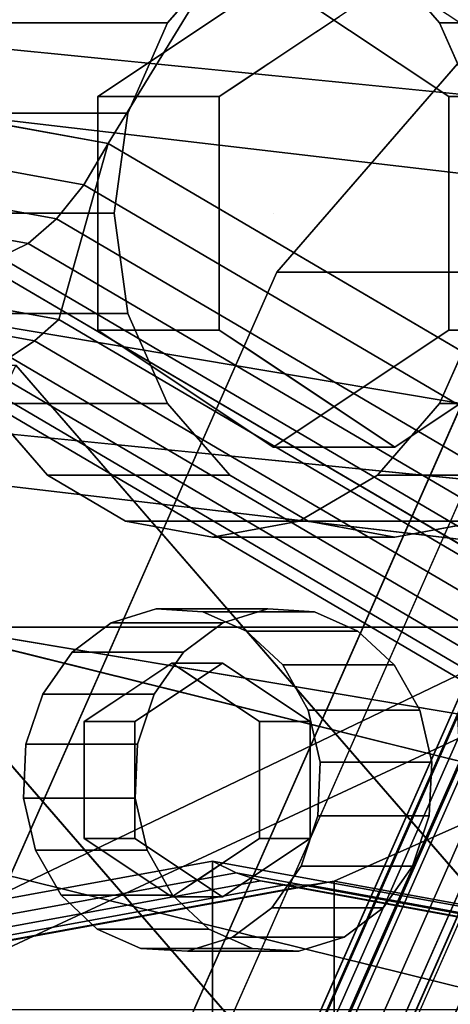
# Model space of a CAD drawing. Extents: x -130 to 340, y -205 to 110.
# Drawn here: x 68 to 78, y 42 to 67 of the extents above; entities that cross this region are included whole.
import ezdxf

# ---------------------------------------------------------------- set-up
doc = ezdxf.new("R2010")
doc.units = 0
doc.header["$MEASUREMENT"] = 0
doc.layers.add('$TD_AUDIT_GENERATED_(27)', color=7, linetype='Continuous')

# ---------------------------------------------------------------- blocks, each defined once
blk = doc.blocks.new('Block_Picture__11920')
at = {"layer": '$TD_AUDIT_GENERATED_(27)', "color": 33}
for points, invisible_edges in [([(146.25, 0, 253.312), (74.085, 60.542, 294.977), (93.819, 83.329, 283.583)], 9), ([(69.5, 0, 120.377), (48.894, 73.231, 132.275), (69.5, 77, 120.377)], 9), ([(72.5, 0, 125.574), (72.5, 77, 125.574), (51.894, 73.231, 137.471)], 9), ([(69.5, 0, 120.377), (69.5, 77, 120.377), (90.107, 73.231, 108.48)], 9), ([(72.5, 0, 125.574), (93.107, 73.231, 113.676), (72.5, 77, 125.574)], 9), ([(69.5, 0, 120.377), (30.304, 62.294, 143.007), (48.894, 73.231, 132.275)], 9), ([(72.5, 0, 125.574), (51.894, 73.231, 137.471), (33.304, 62.294, 148.203)], 9), ([(69.5, 0, 120.377), (90.107, 73.231, 108.48), (108.696, 62.294, 97.748)], 9), ([(72.5, 0, 125.574), (111.696, 62.294, 102.944), (93.107, 73.231, 113.676)], 9), ([(69.5, 0, 120.377), (15.552, 45.259, 151.525), (30.304, 62.294, 143.007)], 9), ([(72.5, 0, 125.574), (33.304, 62.294, 148.203), (18.552, 45.259, 156.721)], 9), ([(69.5, 0, 120.377), (108.696, 62.294, 97.748), (123.449, 45.259, 89.23)], 9), ([(72.5, 0, 125.574), (126.449, 45.259, 94.426), (111.696, 62.294, 102.944)], 9), ([(146.25, 0, 253.312), (61.415, 31.829, 302.292), (74.085, 60.542, 294.977)], 9), ([(152.25, 0, 263.705), (80.085, 60.542, 305.369), (67.415, 31.829, 312.684)], 9), ([(153.25, 0, 265.437), (68.415, 31.829, 314.416), (81.085, 60.542, 307.101)], 9), ([(157.5, 0, 272.798), (85.335, 60.542, 314.462), (72.665, 31.829, 321.777)], 9), ([(85.335, 60.542, 314.462), (83.03, 48.927, 315.794), (72.665, 31.829, 321.777)], 3), ([(75.313, 31.211, 322.558), (84.399, 49.763, 317.313), (87.737, 59.366, 315.385)], 3), ([(152.5, 0, 264.138), (82.437, 58.779, 304.589), (70.136, 30.902, 311.691)], 9), ([(152.5, 0, 264.138), (70.136, 30.902, 311.691), (82.437, 58.779, 304.589)], 9), ([(153.25, 0, 265.437), (83.187, 58.779, 305.888), (70.886, 30.902, 312.99)], 9), ([(152.25, 0, 263.705), (70.71, 30.593, 310.782), (82.888, 58.191, 303.751)], 9), ([(145.25, 0, 251.58), (82.193, 52.901, 287.986), (71.123, 27.812, 294.378)], 9), ([(145.25, 0, 251.58), (71.123, 27.812, 294.378), (82.193, 52.901, 287.986)], 9), ([(146.25, 0, 253.312), (83.193, 52.901, 289.718), (72.123, 27.812, 296.11)], 9), ([(138.25, 0, 239.456), (78.697, 49.962, 273.839), (68.241, 26.266, 279.876)], 9), ([(138.25, 0, 239.456), (68.241, 26.266, 279.876), (78.697, 49.962, 273.839)], 9), ([(143.25, 0, 248.116), (83.697, 49.962, 282.499), (73.241, 26.266, 288.536)], 9), ([(143.25, 0, 248.116), (73.241, 26.266, 288.536), (83.697, 49.962, 282.499)], 9), ([(75.313, 31.211, 322.558), (84.03, 48.927, 317.526), (84.399, 49.763, 317.313)], 9), ([(83.03, 48.927, 315.794), (82.902, 48, 315.867), (72.665, 31.829, 321.777)], 10), ([(75.313, 31.211, 322.558), (83.902, 48, 317.599), (84.03, 48.927, 317.526)], 9), ([(82.902, 48, 315.867), (83.03, 47.073, 315.794), (72.665, 31.829, 321.777)], 10), ([(75.313, 31.211, 322.558), (84.03, 47.073, 317.526), (83.902, 48, 317.599)], 9), ([(135.75, 0, 235.126), (69.859, 24.721, 273.168), (79.7, 47.023, 267.487)], 9), ([(83.03, 47.073, 315.794), (83.399, 46.237, 315.58), (72.665, 31.829, 321.777)], 10), ([(75.313, 31.211, 322.558), (84.399, 46.237, 317.313), (84.03, 47.073, 317.526)], 9), ([(83.399, 46.237, 315.58), (83.973, 45.573, 315.249), (72.665, 31.829, 321.777)], 10), ([(75.313, 31.211, 322.558), (84.973, 45.573, 316.981), (84.399, 46.237, 317.313)], 9), ([(75.5, 0, 130.77), (63.324, 43.273, 137.8), (75.5, 45.5, 130.77)], 9), ([(83.973, 45.573, 315.249), (84.698, 45.147, 314.83), (72.665, 31.829, 321.777)], 10), ([(88.028, 45.573, 315.217), (87.303, 45.147, 315.635), (75.313, 31.211, 322.558)], 10), ([(88.028, 45.573, 315.217), (75.313, 31.211, 322.558), (158.5, 0, 274.53)], 11), ([(75.313, 31.211, 322.558), (85.698, 45.147, 316.563), (84.973, 45.573, 316.981)], 9), ([(75.5, 0, 130.77), (75.5, 45.5, 130.77), (87.677, 43.273, 123.74)], 9), ([(69.5, 0, 120.377), (6.08, 23.794, 156.993), (15.552, 45.259, 151.525)], 9), ([(72.5, 0, 125.574), (18.552, 45.259, 156.721), (9.08, 23.794, 162.189)], 9), ([(69.5, 0, 120.377), (123.449, 45.259, 89.23), (132.92, 23.794, 83.762)], 9), ([(72.5, 0, 125.574), (135.92, 23.794, 88.958), (126.449, 45.259, 94.426)], 9), ([(84.698, 45.147, 314.83), (85.501, 45, 314.367), (72.665, 31.829, 321.777)], 10), ([(157.5, 0, 272.798), (72.665, 31.829, 321.777), (85.501, 45, 314.367)], 11), ([(87.303, 45.147, 315.635), (86.501, 45, 316.099), (75.313, 31.211, 322.558)], 10), ([(75.313, 31.211, 322.558), (86.501, 45, 316.099), (85.698, 45.147, 316.563)], 9), ([(135.75, 0, 235.126), (83.904, 43.496, 265.059), (74.801, 22.867, 270.315)], 9), ([(75.5, 0, 130.77), (52.339, 36.81, 144.142), (63.324, 43.273, 137.8)], 9), ([(75.5, 0, 130.77), (87.677, 43.273, 123.74), (98.661, 36.81, 117.398)], 9)]:
    blk.add_3dface(points, dxfattribs=dict(at, invisible_edges=invisible_edges))
for points in [[(74.085, 60.542, 294.977), (80.085, 60.542, 305.369), (99.819, 83.329, 293.976), (93.819, 83.329, 283.583)], [(63.324, 43.273, 137.8), (115.732, 68.476, 244.951), (135, 72, 233.827), (75.5, 45.5, 130.77)], [(75.5, 45.5, 130.77), (135, 72, 233.827), (154.269, 68.476, 222.702), (87.677, 43.273, 123.74)], [(52.339, 36.81, 144.142), (98.349, 58.249, 254.987), (115.732, 68.476, 244.951), (63.324, 43.273, 137.8)], [(61.415, 31.829, 302.292), (67.415, 31.829, 312.684), (80.085, 60.542, 305.369), (74.085, 60.542, 294.977)], [(68.415, 31.829, 314.416), (72.665, 31.829, 321.777), (85.335, 60.542, 314.462), (81.085, 60.542, 307.101)], [(72.665, 31.829, 321.777), (75.313, 31.211, 322.558), (87.737, 59.366, 315.385), (85.335, 60.542, 314.462)], [(70.71, 30.593, 310.782), (70.136, 30.902, 311.691), (82.437, 58.779, 304.589), (82.888, 58.191, 303.751)], [(70.136, 30.902, 311.691), (70.886, 30.902, 312.99), (83.187, 58.779, 305.888), (82.437, 58.779, 304.589)], [(43.621, 26.744, 149.175), (84.555, 42.321, 262.951), (98.349, 58.249, 254.987), (52.339, 36.81, 144.142)], [(73.241, 26.266, 288.536), (71.123, 27.812, 294.378), (82.193, 52.901, 287.986), (83.697, 49.962, 282.499)], [(71.123, 27.812, 294.378), (72.123, 27.812, 296.11), (83.193, 52.901, 289.718), (82.193, 52.901, 287.986)], [(78.543, 49.558, 272.461), (68.172, 26.054, 278.449), (68.241, 26.266, 279.876), (78.697, 49.962, 273.839)], [(68.241, 26.266, 279.876), (73.241, 26.266, 288.536), (83.697, 49.962, 282.499), (78.697, 49.962, 273.839)], [(78.57, 49.05, 271.109), (68.305, 25.787, 277.036), (68.172, 26.054, 278.449), (78.543, 49.558, 272.461)], [(78.775, 48.45, 269.812), (68.635, 25.472, 275.666), (68.305, 25.787, 277.036), (78.57, 49.05, 271.109)], [(79.154, 47.769, 268.596), (69.157, 25.114, 274.368), (68.635, 25.472, 275.666), (78.775, 48.45, 269.812)], [(79.7, 47.023, 267.487), (69.859, 24.721, 273.168), (69.157, 25.114, 274.368), (79.154, 47.769, 268.596)], [(61.569, 38.845, 131.884), (60.19, 43.749, 132.681), (72.5, 46, 125.574), (72.5, 40.844, 125.574)], [(72.5, 46, 125.574), (60.19, 43.749, 132.681), (60.856, 43.469, 133.654), (73.088, 45.706, 126.592)], [(72.5, 40.844, 125.574), (72.5, 46, 125.574), (84.81, 43.749, 118.466), (83.431, 38.845, 119.263)], [(84.81, 43.749, 118.466), (72.5, 46, 125.574), (73.088, 45.706, 126.592), (85.32, 43.469, 119.53)], [(73.088, 45.706, 126.592), (60.856, 43.469, 133.654), (61.507, 43.281, 134.659), (73.686, 45.508, 127.628)], [(73.686, 45.508, 127.628), (61.507, 43.281, 134.659), (62.138, 43.185, 135.69), (74.29, 45.408, 128.674)], [(74.896, 45.405, 129.723), (62.745, 43.183, 136.739), (63.324, 43.273, 137.8), (75.5, 45.5, 130.77)], [(75.5, 40.473, 130.77), (75.5, 45.5, 130.77), (63.324, 43.273, 137.8), (64.669, 38.492, 137.023)], [(85.32, 43.469, 119.53), (73.088, 45.706, 126.592), (73.686, 45.508, 127.628), (85.865, 43.281, 120.596)], [(85.865, 43.281, 120.596), (73.686, 45.508, 127.628), (74.29, 45.408, 128.674), (86.442, 43.185, 121.658)], [(87.047, 43.183, 122.708), (74.896, 45.405, 129.723), (75.5, 45.5, 130.77), (87.677, 43.273, 123.74)], [(86.331, 38.492, 124.516), (87.677, 43.273, 123.74), (75.5, 45.5, 130.77), (75.5, 40.473, 130.77)], [(74.29, 45.408, 128.674), (62.138, 43.185, 135.69), (62.745, 43.183, 136.739), (74.896, 45.405, 129.723)], [(86.442, 43.185, 121.658), (74.29, 45.408, 128.674), (74.896, 45.405, 129.723), (87.047, 43.183, 122.708)], [(75.698, 22.249, 268.065), (74.801, 22.867, 270.315), (83.904, 43.496, 265.059), (84.555, 42.321, 262.951)]]:
    blk.add_3dface(points, dxfattribs=at)
at = {"layer": '$TD_AUDIT_GENERATED_(27)', "color": 9}
for points, invisible_edges in [([(69, 0, 119.511), (69, 78, 119.511), (48.126, 74.182, 131.563)], 9), ([(56, 0, 96.995), (76.874, 74.182, 84.943), (56, 78, 96.995)], 9), ([(56, 0, 96.995), (56, 78, 96.995), (76.874, 74.182, 84.943)], 9), ([(69, 0, 119.511), (89.874, 74.182, 107.46), (69, 78, 119.511)], 9), ([(54.5, 0, 94.397), (74.571, 71.329, 82.809), (54.5, 75, 94.397)], 9), ([(54.5, 0, 94.397), (54.5, 75, 94.397), (74.571, 71.329, 82.809)], 9), ([(69, 0, 119.511), (48.126, 74.182, 131.563), (29.295, 63.103, 142.435)], 9), ([(56, 0, 96.995), (95.705, 63.103, 74.071), (76.874, 74.182, 84.943)], 9), ([(56, 0, 96.995), (76.874, 74.182, 84.943), (95.705, 63.103, 74.071)], 9), ([(69, 0, 119.511), (108.705, 63.103, 96.588), (89.874, 74.182, 107.46)], 9), ([(54.5, 0, 94.397), (92.678, 60.676, 72.355), (74.571, 71.329, 82.809)], 9), ([(54.5, 0, 94.397), (74.571, 71.329, 82.809), (92.678, 60.676, 72.355)], 9), ([(26.427, 70.157, 22.768), (133, 56.588, -18.387), (26.427, 69.551, 18.94)], 3), ([(26.427, 70.157, 22.768), (133, 59.5), (133, 56.588, -18.387)], 8), ([(133, 59.5), (26.427, 70.157, 22.768), (28.74, 68.846, 29.091)], 8), ([(72.5, 62, 125.574), (70.359, 69.608, 126.81), (72.5, 70, 125.574)], 9), ([(72.5, 62, 125.574), (72.5, 70, 125.574), (74.641, 69.608, 124.338)], 9), ([(72.5, 62, 125.574), (68.428, 68.472, 127.925), (70.359, 69.608, 126.81)], 9), ([(72.5, 62, 125.574), (74.641, 69.608, 124.338), (76.572, 68.472, 123.222)], 9), ([(74.441, 66.067, 134.845), (74.859, 69.608, 134.604), (72.928, 68.472, 135.719)], 9), ([(74.441, 66.067, 134.845), (75.632, 66.862, 134.158), (74.859, 69.608, 134.604)], 10), ([(26.427, 69.551, 18.94), (133, 56.588, -18.387), (25.545, 69.222, 16.493)], 1), ([(133, 48.137, -34.973), (25.545, 69.222, 16.493), (133, 56.588, -18.387)], 1), ([(133, 48.137, -34.973), (25.858, 66.198, 10.53), (25.545, 69.222, 16.493)], 8), ([(133, 59.5), (28.74, 68.846, 29.091), (133, 56.588, 18.387)], 1), ([(133, 56.588, 18.387), (28.74, 68.846, 29.091), (33.494, 65.028, 35)], 8), ([(72.5, 62, 125.574), (66.895, 66.702, 128.81), (68.428, 68.472, 127.925)], 9), ([(73.165, 65.217, 135.582), (72.928, 68.472, 135.719), (71.395, 66.702, 136.604)], 9), ([(72.5, 62, 125.574), (76.572, 68.472, 123.222), (78.105, 66.702, 122.338)], 9), ([(73.165, 65.217, 135.582), (74.441, 66.067, 134.845), (72.928, 68.472, 135.719)], 10), ([(74, 67.774, 128.172), (69.67, 64.887, 130.672), (74, 62, 128.172)], 10), ([(74, 67.774, 128.172), (77, 67.774, 133.368), (69.67, 64.887, 130.672)], 2), ([(77, 67.774, 133.368), (72.67, 64.887, 135.868), (69.67, 64.887, 130.672)], 8), ([(78.33, 64.887, 125.672), (74, 67.774, 128.172), (74, 62, 128.172)], 10), ([(78.33, 64.887, 125.672), (81.33, 64.887, 130.868), (74, 67.774, 128.172)], 2), ([(81.33, 64.887, 130.868), (77, 67.774, 133.368), (74, 67.774, 128.172)], 8), ([(52, 0, 90.067), (52, 67, 90.067), (69.93, 63.721, 79.715)], 9), ([(72.5, 62, 125.574), (65.911, 64.472, 129.378), (66.895, 66.702, 128.81)], 9), ([(71.395, 66.702, 136.604), (70.411, 64.472, 137.172), (72.67, 63.625, 135.868)], 10), ([(71.395, 66.702, 136.604), (72.67, 63.625, 135.868), (72.67, 64.887, 135.868)], 9), ([(71.395, 66.702, 136.604), (72.67, 64.887, 135.868), (73.165, 65.217, 135.582)], 9), ([(72.5, 62, 125.574), (78.105, 66.702, 122.338), (79.089, 64.472, 121.769)], 9), ([(133, 34.973, -48.137), (25.858, 66.198, 10.53), (133, 48.137, -34.973)], 1), ([(133, 34.973, -48.137), (28.696, 60.843, 4.448), (25.858, 66.198, 10.53)], 8), ([(133, 56.588, 18.387), (33.494, 65.028, 35), (33.591, 64.895, 35.229)], 9), ([(133, 56.588, 18.387), (33.591, 64.895, 35.229), (133, 48.137, 34.973)], 1), ([(133, 48.137, 34.973), (33.591, 64.895, 35.229), (39.39, 58.191, 40.94)], 8), ([(69.67, 64.887, 130.672), (69.67, 59.113, 130.672), (74, 62, 128.172)], 10), ([(69.67, 64.887, 130.672), (72.67, 64.887, 135.868), (69.67, 59.113, 130.672)], 2), ([(72.67, 64.887, 135.868), (72.67, 59.113, 135.868), (69.67, 59.113, 130.672)], 8), ([(78.33, 59.113, 125.672), (78.33, 64.887, 125.672), (74, 62, 128.172)], 10), ([(78.33, 59.113, 125.672), (81.33, 59.113, 130.868), (78.33, 64.887, 125.672)], 2), ([(81.33, 59.113, 130.868), (81.33, 64.887, 130.868), (78.33, 64.887, 125.672)], 8), ([(72.5, 62, 125.574), (65.572, 62, 129.574), (65.911, 64.472, 129.378)], 9), ([(72.67, 62, 135.868), (70.411, 64.472, 137.172), (70.072, 62, 137.368)], 9), ([(72.67, 62, 135.868), (72.67, 63.625, 135.868), (70.411, 64.472, 137.172)], 10), ([(72.5, 62, 125.574), (79.089, 64.472, 121.769), (79.428, 62, 121.574)], 9), ([(52, 0, 90.067), (69.93, 63.721, 79.715), (86.106, 54.204, 70.376)], 9), ([(69, 0, 119.511), (29.295, 63.103, 142.435), (14.351, 45.847, 151.063)], 9), ([(56, 0, 96.995), (110.649, 45.847, 65.443), (95.705, 63.103, 74.071)], 9), ([(56, 0, 96.995), (95.705, 63.103, 74.071), (110.649, 45.847, 65.443)], 9), ([(69, 0, 119.511), (123.649, 45.847, 87.96), (108.705, 63.103, 96.588)], 9), ([(72.5, 62, 125.574), (65.911, 59.528, 129.378), (65.572, 62, 129.574)], 9), ([(72.5, 62, 125.574), (66.895, 57.298, 128.81), (65.911, 59.528, 129.378)], 9), ([(72.5, 62, 125.574), (68.428, 55.528, 127.925), (66.895, 57.298, 128.81)], 9), ([(72.5, 62, 125.574), (70.359, 54.392, 126.81), (68.428, 55.528, 127.925)], 9), ([(69.67, 59.113, 130.672), (74, 56.226, 128.172), (74, 62, 128.172)], 10), ([(72.67, 60.375, 135.868), (70.072, 62, 137.368), (70.411, 59.528, 137.172)], 9), ([(72.67, 60.375, 135.868), (72.67, 62, 135.868), (70.072, 62, 137.368)], 10), ([(72.5, 62, 125.574), (72.5, 54, 125.574), (70.359, 54.392, 126.81)], 9), ([(72.5, 62, 125.574), (79.428, 62, 121.574), (79.089, 59.528, 121.769)], 9), ([(72.5, 62, 125.574), (79.089, 59.528, 121.769), (78.105, 57.298, 122.338)], 9), ([(72.5, 62, 125.574), (78.105, 57.298, 122.338), (76.572, 55.528, 123.222)], 9), ([(72.5, 62, 125.574), (76.572, 55.528, 123.222), (74.641, 54.392, 124.338)], 9), ([(72.5, 62, 125.574), (74.641, 54.392, 124.338), (72.5, 54, 125.574)], 9), ([(74, 56.226, 128.172), (78.33, 59.113, 125.672), (74, 62, 128.172)], 10), ([(133, 18.387, -56.588), (28.696, 60.843, 4.448), (133, 34.973, -48.137)], 1), ([(133, 18.387, -56.588), (34.512, 52.673, -1.912), (28.696, 60.843, 4.448)], 8), ([(49.5, 0, 85.736), (82.078, 51.777, 66.927), (66.628, 60.868, 75.848)], 9), ([(54.5, 0, 94.397), (107.047, 44.084, 64.059), (92.678, 60.676, 72.355)], 9), ([(54.5, 0, 94.397), (92.678, 60.676, 72.355), (107.047, 44.084, 64.059)], 9), ([(70.411, 59.528, 137.172), (72.67, 59.113, 135.868), (72.67, 60.375, 135.868)], 9), ([(133, 47.553, 15.451), (36.6, 59.64, 20.595), (133, 50)], 1), ([(133, 47.553, 15.451), (38.276, 58.69, 25.176), (36.6, 59.64, 20.595)], 8), ([(133, 50), (36.6, 59.64, 20.595), (36.6, 58.887, 15.841)], 8), ([(70.411, 59.528, 137.172), (73.165, 58.783, 135.582), (72.67, 59.113, 135.868)], 9), ([(70.411, 59.528, 137.172), (71.395, 57.298, 136.604), (73.165, 58.783, 135.582)], 10), ([(69.67, 59.113, 130.672), (72.67, 59.113, 135.868), (74, 56.226, 128.172)], 2), ([(72.67, 59.113, 135.868), (77, 56.226, 133.368), (74, 56.226, 128.172)], 8), ([(74, 56.226, 128.172), (77, 56.226, 133.368), (78.33, 59.113, 125.672)], 2), ([(77, 56.226, 133.368), (81.33, 59.113, 130.868), (78.33, 59.113, 125.672)], 8), ([(133, 50), (36.6, 58.887, 15.841), (133, 47.553, -15.451)], 1), ([(133, 47.553, -15.451), (36.6, 58.887, 15.841), (36.678, 58.773, 15.61)], 8), ([(133, 47.553, -15.451), (36.678, 58.773, 15.61), (36.897, 56.652, 11.426)], 9), ([(133, 40.451, 29.389), (38.276, 58.69, 25.176), (133, 47.553, 15.451)], 1), ([(133, 40.451, 29.389), (41.854, 55.816, 29.623), (38.276, 58.69, 25.176)], 8), ([(74.441, 57.933, 134.845), (73.165, 58.783, 135.582), (71.395, 57.298, 136.604)], 10), ([(31, 0, 53.694), (81.445, 42.321, 24.569), (67.651, 58.249, 32.533)], 9), ([(31, 0, 53.694), (67.651, 58.249, 32.533), (81.445, 42.321, 24.569)], 9), ([(133, 48.137, 34.973), (39.39, 58.191, 40.94), (133, 34.973, 48.137)], 1), ([(133, 34.973, 48.137), (39.39, 58.191, 40.94), (45.926, 51.137, 44.211)], 8), ([(74.441, 57.933, 134.845), (71.395, 57.298, 136.604), (72.928, 55.528, 135.719)], 9), ([(75.632, 57.138, 134.158), (74.441, 57.933, 134.845), (72.928, 55.528, 135.719)], 10), ([(79.559, 57.933, 131.89), (78.368, 57.138, 132.578), (79.141, 54.392, 132.132)], 10), ([(75.632, 57.138, 134.158), (72.928, 55.528, 135.719), (74.859, 54.392, 134.604)], 9), ([(77, 56.226, 133.368), (75.632, 57.138, 134.158), (74.859, 54.392, 134.604)], 10), ([(77, 54, 133.368), (78.368, 57.138, 132.578), (77, 56.226, 133.368)], 9), ([(77, 54, 133.368), (79.141, 54.392, 132.132), (78.368, 57.138, 132.578)], 10), ([(133, 47.553, -15.451), (36.897, 56.652, 11.426), (133, 40.451, -29.389)], 1), ([(133, 40.451, -29.389), (36.897, 56.652, 11.426), (38.988, 52.706, 6.945)], 8), ([(77, 56.226, 133.368), (74.859, 54.392, 134.604), (77, 54, 133.368)], 9), ([(77, 54, 133.368), (77, 56.226, 133.368), (77, 56.226, 133.368)], 9), ([(41.854, 55.816, 29.623), (133, 29.389, 40.451), (47.131, 51.137, 33.399)], 3), ([(41.854, 55.816, 29.623), (133, 40.451, 29.389), (133, 29.389, 40.451)], 8), ([(52, 0, 90.067), (86.106, 54.204, 70.376), (98.942, 39.382, 62.965)], 9), ([(34.512, 52.673, -1.912), (133, 0, -59.5), (35.77, 51.137, -2.784)], 3), ([(34.512, 52.673, -1.912), (133, 18.387, -56.588), (133, 0, -59.5)], 8), ([(133, 40.451, -29.389), (38.988, 52.706, 6.945), (133, 29.389, -40.451)], 1), ([(133, 29.389, -40.451), (38.988, 52.706, 6.945), (40.105, 51.137, 5.724)], 8), ([(70.615, 50.296, 290.63), (70.003, 51.883, 290.983), (71.115, 52.227, 290.341)], 9), ([(70.615, 50.296, 290.63), (71.115, 52.227, 290.341), (71.252, 50.722, 290.261)], 3), ([(72.265, 52.157, 289.677), (71.252, 50.722, 290.261), (71.115, 52.227, 290.341)], 3), ([(72.265, 52.157, 289.677), (71.5, 50.887, 290.118), (71.252, 50.722, 290.261)], 9), ([(72.265, 52.157, 289.677), (71.973, 50.571, 289.845), (71.5, 50.887, 290.118)], 9), ([(73.34, 51.681, 289.056), (71.973, 50.571, 289.845), (72.265, 52.157, 289.677)], 3), ([(74.25, 48, 294.882), (73.865, 52.227, 295.104), (72.753, 51.883, 295.746)], 9), ([(74.25, 48, 294.882), (75.015, 52.157, 294.44), (73.865, 52.227, 295.104)], 9), ([(74.25, 48, 294.882), (76.09, 51.681, 293.819), (75.015, 52.157, 294.44)], 9), ([(70.019, 49.899, 290.974), (69.037, 51.158, 291.54), (70.003, 51.883, 290.983)], 9), ([(70.019, 49.899, 290.974), (70.003, 51.883, 290.983), (70.615, 50.296, 290.63)], 3), ([(74.25, 48, 294.882), (72.753, 51.883, 295.746), (71.787, 51.158, 296.304)], 9), ([(32, 0, 55.426), (76.84, 37.618, 29.537), (64.578, 51.777, 36.616)], 9), ([(32, 0, 55.426), (64.578, 51.777, 36.616), (76.84, 37.618, 29.537)], 9), ([(49.5, 0, 85.736), (94.34, 37.618, 59.848), (82.078, 51.777, 66.927)], 9), ([(73.34, 51.681, 289.056), (72.583, 50.165, 289.493), (71.973, 50.571, 289.845)], 9), ([(73.34, 51.681, 289.056), (73.192, 49.759, 289.142), (72.583, 50.165, 289.493)], 9), ([(73.34, 51.681, 289.056), (74.235, 50.844, 288.539), (73.192, 49.759, 289.142)], 10), ([(74.25, 48, 294.882), (76.985, 50.844, 293.302), (76.09, 51.681, 293.819)], 9), ([(35.77, 51.137, -2.784), (133, 0, -59.5), (38.817, 43.238, -5.559)], 1), ([(133, 29.389, -40.451), (40.105, 51.137, 5.724), (41.045, 47.463, 3.496)], 9), ([(133, 34.973, 48.137), (45.926, 51.137, 44.211), (47.166, 48.268, 45.611)], 9), ([(47.131, 51.137, 33.399), (133, 29.389, 40.451), (47.48, 50.6, 33.877)], 1), ([(69.335, 49.443, 291.368), (68.313, 50.125, 291.959), (69.037, 51.158, 291.54)], 9), ([(69.335, 49.443, 291.368), (69.037, 51.158, 291.54), (70.019, 49.899, 290.974)], 3), ([(74.25, 48, 294.882), (71.787, 51.158, 296.304), (71.063, 50.125, 296.722)], 9), ([(70.585, 49.443, 293.534), (69.335, 49.443, 291.368), (71.5, 50.887, 290.118)], 8), ([(70.585, 49.443, 293.534), (72.75, 50.887, 292.284), (72.75, 48, 292.284)], 10), ([(72.75, 50.887, 292.284), (70.585, 49.443, 293.534), (71.5, 50.887, 290.118)], 2), ([(72.75, 50.887, 292.284), (71.5, 50.887, 290.118), (73.665, 49.443, 288.868)], 8), ([(72.75, 50.887, 292.284), (74.915, 49.443, 291.034), (72.75, 48, 292.284)], 10), ([(74.915, 49.443, 291.034), (72.75, 50.887, 292.284), (73.665, 49.443, 288.868)], 2), ([(74.235, 50.844, 288.539), (73.665, 49.443, 288.868), (73.192, 49.759, 289.142)], 9), ([(74.863, 49.729, 288.177), (73.665, 49.443, 288.868), (74.235, 50.844, 288.539)], 3), ([(74.25, 48, 294.882), (77.613, 49.729, 292.94), (76.985, 50.844, 293.302)], 9), ([(47.48, 50.6, 33.877), (133, 15.451, 47.553), (48.849, 48.262, 35)], 3), ([(47.48, 50.6, 33.877), (133, 29.389, 40.451), (133, 15.451, 47.553)], 8), ([(69.335, 49.443, 291.368), (67.9, 48.884, 292.197), (68.313, 50.125, 291.959)], 9), ([(74.25, 48, 294.882), (71.063, 50.125, 296.722), (70.65, 48.884, 296.96)], 9), ([(74.863, 49.729, 288.177), (73.665, 49.113, 288.868), (73.665, 49.443, 288.868)], 9), ([(74.863, 49.729, 288.177), (73.665, 48.263, 288.868), (73.665, 49.113, 288.868)], 9), ([(74.863, 49.729, 288.177), (75.161, 48.444, 288.005), (73.665, 48.263, 288.868)], 10), ([(74.25, 48, 294.882), (77.911, 48.444, 292.768), (77.613, 49.729, 292.94)], 9), ([(69.335, 49.443, 291.368), (69.335, 48.531, 291.368), (67.9, 48.884, 292.197)], 10), ([(70.585, 49.443, 293.534), (70.585, 46.557, 293.534), (69.335, 49.443, 291.368)], 2), ([(70.585, 46.557, 293.534), (69.335, 46.557, 291.368), (69.335, 49.443, 291.368)], 8), ([(70.585, 46.557, 293.534), (70.585, 49.443, 293.534), (72.75, 48, 292.284)], 10), ([(74.915, 49.443, 291.034), (74.915, 46.557, 291.034), (72.75, 48, 292.284)], 10), ([(74.915, 46.557, 291.034), (74.915, 49.443, 291.034), (73.665, 46.557, 288.868)], 2), ([(74.915, 49.443, 291.034), (73.665, 49.443, 288.868), (73.665, 46.557, 288.868)], 8), ([(69.335, 48.531, 291.368), (67.84, 47.556, 292.232), (67.9, 48.884, 292.197)], 9), ([(74.25, 48, 294.882), (70.65, 48.884, 296.96), (70.59, 47.556, 296.995)], 9), ([(69.335, 48.531, 291.368), (69.335, 47.737, 291.368), (67.84, 47.556, 292.232)], 10), ([(75.161, 48.444, 288.005), (73.665, 47.469, 288.868), (73.665, 48.263, 288.868)], 9), ([(75.161, 48.444, 288.005), (75.1, 47.116, 288.04), (73.665, 47.469, 288.868)], 10), ([(74.25, 48, 294.882), (77.85, 47.116, 292.803), (77.911, 48.444, 292.768)], 9), ([(133, 34.973, 48.137), (47.166, 48.268, 45.611), (133, 18.387, 56.588)], 1), ([(133, 18.387, 56.588), (47.166, 48.268, 45.611), (52.606, 36.908, 47.806)], 8), ([(48.849, 48.262, 35), (133, 15.451, 47.553), (50.638, 44.123, 37.02)], 1), ([(72.75, 45.113, 292.284), (70.585, 46.557, 293.534), (72.75, 48, 292.284)], 10), ([(74.25, 48, 294.882), (70.59, 47.556, 296.995), (70.888, 46.271, 296.823)], 9), ([(74.25, 48, 294.882), (70.888, 46.271, 296.823), (71.515, 45.156, 296.461)], 9), ([(74.25, 48, 294.882), (71.515, 45.156, 296.461), (72.41, 44.319, 295.944)], 9), ([(74.25, 48, 294.882), (72.41, 44.319, 295.944), (73.485, 43.843, 295.323)], 9), ([(74.915, 46.557, 291.034), (72.75, 45.113, 292.284), (72.75, 48, 292.284)], 10), ([(74.25, 48, 294.882), (73.485, 43.843, 295.323), (74.635, 43.773, 294.659)], 9), ([(74.25, 48, 294.882), (74.635, 43.773, 294.659), (75.747, 44.117, 294.017)], 9), ([(74.25, 48, 294.882), (75.747, 44.117, 294.017), (76.713, 44.842, 293.46)], 9), ([(74.25, 48, 294.882), (76.713, 44.842, 293.46), (77.438, 45.875, 293.041)], 9), ([(74.25, 48, 294.882), (77.438, 45.875, 293.041), (77.85, 47.116, 292.803)], 9), ([(69.335, 47.737, 291.368), (68.138, 46.271, 292.06), (67.84, 47.556, 292.232)], 9), ([(69.335, 47.737, 291.368), (69.335, 46.887, 291.368), (68.138, 46.271, 292.06)], 10), ([(133, 29.389, -40.451), (41.045, 47.463, 3.496), (133, 15.451, -47.553)], 1), ([(133, 15.451, -47.553), (41.045, 47.463, 3.496), (43.505, 41.086, 1.256)], 8), ([(75.1, 47.116, 288.04), (73.665, 46.557, 288.868), (73.665, 47.469, 288.868)], 9), ([(75.1, 47.116, 288.04), (74.688, 45.875, 288.278), (73.665, 46.557, 288.868)], 10), ([(68.138, 46.271, 292.06), (69.335, 46.887, 291.368), (69.335, 46.557, 291.368)], 9), ([(68.138, 46.271, 292.06), (69.335, 46.557, 291.368), (68.765, 45.156, 291.698)], 3), ([(68.765, 45.156, 291.698), (69.335, 46.557, 291.368), (69.808, 46.241, 291.095)], 9), ([(70.585, 46.557, 293.534), (72.75, 45.113, 292.284), (69.335, 46.557, 291.368)], 2), ([(72.75, 45.113, 292.284), (71.5, 45.113, 290.118), (69.335, 46.557, 291.368)], 8), ([(72.75, 45.113, 292.284), (74.915, 46.557, 291.034), (71.5, 45.113, 290.118)], 2), ([(74.915, 46.557, 291.034), (73.665, 46.557, 288.868), (71.5, 45.113, 290.118)], 8), ([(73.963, 44.842, 288.697), (72.981, 46.101, 289.263), (73.665, 46.557, 288.868)], 9), ([(73.963, 44.842, 288.697), (73.665, 46.557, 288.868), (74.688, 45.875, 288.278)], 3), ([(69.808, 46.241, 291.095), (69.66, 44.319, 291.181), (68.765, 45.156, 291.698)], 9), ([(69.808, 46.241, 291.095), (70.418, 45.835, 290.743), (69.66, 44.319, 291.181)], 10), ([(72.997, 44.117, 289.254), (72.386, 45.704, 289.607), (72.981, 46.101, 289.263)], 9), ([(72.997, 44.117, 289.254), (72.981, 46.101, 289.263), (73.963, 44.842, 288.697)], 3), ([(69, 0, 119.511), (14.351, 45.847, 151.063), (4.756, 24.103, 156.603)], 9), ([(56, 0, 96.995), (120.244, 24.103, 59.904), (110.649, 45.847, 65.443)], 9), ([(56, 0, 96.995), (110.649, 45.847, 65.443), (120.244, 24.103, 59.904)], 9), ([(69, 0, 119.511), (133.244, 24.103, 82.42), (123.649, 45.847, 87.96)], 9), ([(69.66, 44.319, 291.181), (70.418, 45.835, 290.743), (71.027, 45.429, 290.392)], 9), ([(71.885, 43.773, 289.896), (71.748, 45.278, 289.975), (72.386, 45.704, 289.607)], 9), ([(71.885, 43.773, 289.896), (72.386, 45.704, 289.607), (72.997, 44.117, 289.254)], 3), ([(69.66, 44.319, 291.181), (71.027, 45.429, 290.392), (70.735, 43.843, 290.56)], 3), ([(70.735, 43.843, 290.56), (71.027, 45.429, 290.392), (71.5, 45.113, 290.118)], 9), ([(70.735, 43.843, 290.56), (71.5, 45.113, 290.118), (71.748, 45.278, 289.975)], 9), ([(70.735, 43.843, 290.56), (71.748, 45.278, 289.975), (71.885, 43.773, 289.896)], 3), ([(133, 0, 50), (50.638, 44.123, 37.02), (133, 15.451, 47.553)], 1), ([(133, 0, 50), (54.513, 36.033, 38.584), (50.638, 44.123, 37.02)], 8), ([(54.5, 0, 94.397), (116.273, 23.176, 58.732), (107.047, 44.084, 64.059)], 9), ([(54.5, 0, 94.397), (107.047, 44.084, 64.059), (116.273, 23.176, 58.732)], 9), ([(133, 0, -59.5), (45.968, 26.884, -9.654), (38.817, 43.238, -5.559)], 1)]:
    blk.add_3dface(points, dxfattribs=dict(at, invisible_edges=invisible_edges))
for points in [[(52, 67, 90.067), (54.5, 75, 94.397), (74.571, 71.329, 82.809), (69.93, 63.721, 79.715)], [(95.133, 62.864, 73.429), (76.374, 73.901, 84.26), (76.874, 74.182, 84.943), (95.705, 63.103, 74.071)], [(76.874, 74.182, 84.943), (89.874, 74.182, 107.46), (108.705, 63.103, 96.588), (95.705, 63.103, 74.071)], [(94.514, 62.479, 72.915), (75.869, 73.449, 83.679), (76.374, 73.901, 84.26), (95.133, 62.864, 73.429)], [(93.877, 61.969, 72.554), (75.385, 72.848, 83.23), (75.869, 73.449, 83.679), (94.514, 62.479, 72.915)], [(93.254, 61.357, 72.364), (74.945, 72.13, 82.935), (75.385, 72.848, 83.23), (93.877, 61.969, 72.554)], [(92.678, 60.676, 72.355), (74.571, 71.329, 82.809), (74.945, 72.13, 82.935), (93.254, 61.357, 72.364)], [(69.93, 63.721, 79.715), (74.571, 71.329, 82.809), (92.678, 60.676, 72.355), (86.106, 54.204, 70.376)], [(66.895, 66.702, 128.81), (71.395, 66.702, 136.604), (72.928, 68.472, 135.719), (68.428, 68.472, 127.925)], [(76.572, 68.472, 123.222), (81.072, 68.472, 131.017), (82.605, 66.702, 130.132), (78.105, 66.702, 122.338)], [(69.329, 62.703, 79.334), (51.685, 65.93, 89.521), (52, 67, 90.067), (69.93, 63.721, 79.715)], [(68.708, 59.375, 80.421), (69.93, 63.721, 79.715), (52, 67, 90.067), (52, 62.431, 90.067)], [(65.911, 64.472, 129.378), (70.411, 64.472, 137.172), (71.395, 66.702, 136.604), (66.895, 66.702, 128.81)], [(78.105, 66.702, 122.338), (82.605, 66.702, 130.132), (83.589, 64.472, 129.564), (79.089, 64.472, 121.769)], [(68.656, 61.865, 78.713), (51.248, 65.048, 88.763), (51.685, 65.93, 89.521), (69.329, 62.703, 79.334)], [(67.952, 61.257, 77.889), (50.715, 64.409, 87.841), (51.248, 65.048, 88.763), (68.656, 61.865, 78.713)], [(65.572, 62, 129.574), (70.072, 62, 137.368), (70.411, 64.472, 137.172), (65.911, 64.472, 129.378)], [(67.262, 60.918, 76.914), (50.12, 64.053, 86.811), (50.715, 64.409, 87.841), (67.952, 61.257, 77.889)], [(83.78, 50.508, 71.719), (86.106, 54.204, 70.376), (69.93, 63.721, 79.715), (68.708, 59.375, 80.421)], [(85.246, 53.338, 70.144), (69.329, 62.703, 79.334), (69.93, 63.721, 79.715), (86.106, 54.204, 70.376)], [(84.36, 52.625, 69.646), (68.656, 61.865, 78.713), (69.329, 62.703, 79.334), (85.246, 53.338, 70.144)], [(51.547, 61.882, 89.282), (68.108, 58.853, 79.721), (68.708, 59.375, 80.421), (52, 62.431, 90.067)], [(51.062, 61.458, 88.442), (67.509, 58.45, 78.946), (68.108, 58.853, 79.721), (51.547, 61.882, 89.282)], [(65.911, 59.528, 129.378), (70.411, 59.528, 137.172), (70.072, 62, 137.368), (65.572, 62, 129.574)], [(83.502, 52.108, 68.912), (67.952, 61.257, 77.889), (68.656, 61.865, 78.713), (84.36, 52.625, 69.646)], [(82.726, 51.82, 67.986), (67.262, 60.918, 76.914), (67.952, 61.257, 77.889), (83.502, 52.108, 68.912)], [(49.128, 60.868, 45.537), (66.628, 60.868, 75.848), (82.078, 51.777, 66.927), (64.578, 51.777, 36.616)], [(65.823, 58.008, 76.312), (66.628, 60.868, 75.848), (82.078, 51.777, 66.927), (80.548, 49.345, 67.811)], [(82.078, 51.777, 66.927), (66.628, 60.868, 75.848), (67.262, 60.918, 76.914), (82.726, 51.82, 67.986)], [(66.895, 57.298, 128.81), (71.395, 57.298, 136.604), (70.411, 59.528, 137.172), (65.911, 59.528, 129.378)], [(68.108, 58.853, 79.721), (83.047, 50.064, 71.096), (83.78, 50.508, 71.719), (68.708, 59.375, 80.421)], [(79.089, 59.528, 121.769), (83.589, 59.528, 129.564), (82.605, 57.298, 130.132), (78.105, 57.298, 122.338)], [(67.509, 58.45, 78.946), (82.346, 49.72, 70.38), (83.047, 50.064, 71.096), (68.108, 58.853, 79.721)], [(66.922, 58.171, 78.11), (81.689, 49.484, 69.585), (82.346, 49.72, 70.38), (67.509, 58.45, 78.946)], [(46.651, 58.249, -3.84), (67.651, 58.249, 32.533), (81.445, 42.321, 24.569), (60.445, 42.321, -11.804)], [(67.651, 58.249, 32.533), (64.578, 51.777, 36.616), (76.84, 37.618, 29.537), (81.445, 42.321, 24.569)], [(66.357, 58.023, 77.227), (81.086, 49.358, 68.723), (81.689, 49.484, 69.585), (66.922, 58.171, 78.11)], [(65.823, 58.008, 76.312), (80.548, 49.345, 67.811), (81.086, 49.358, 68.723), (66.357, 58.023, 77.227)], [(68.428, 55.528, 127.925), (72.928, 55.528, 135.719), (71.395, 57.298, 136.604), (66.895, 57.298, 128.81)], [(78.105, 57.298, 122.338), (82.605, 57.298, 130.132), (81.072, 55.528, 131.017), (76.572, 55.528, 123.222)], [(70.359, 54.392, 126.81), (74.859, 54.392, 134.604), (72.928, 55.528, 135.719), (68.428, 55.528, 127.925)], [(76.572, 55.528, 123.222), (81.072, 55.528, 131.017), (79.141, 54.392, 132.132), (74.641, 54.392, 124.338)], [(72.5, 54, 125.574), (77, 54, 133.368), (74.859, 54.392, 134.604), (70.359, 54.392, 126.81)], [(74.641, 54.392, 124.338), (79.141, 54.392, 132.132), (77, 54, 133.368), (72.5, 54, 125.574)], [(70.003, 51.883, 290.983), (72.753, 51.883, 295.746), (73.865, 52.227, 295.104), (71.115, 52.227, 290.341)], [(71.115, 52.227, 290.341), (73.865, 52.227, 295.104), (75.015, 52.157, 294.44), (72.265, 52.157, 289.677)], [(72.265, 52.157, 289.677), (75.015, 52.157, 294.44), (76.09, 51.681, 293.819), (73.34, 51.681, 289.056)], [(69.037, 51.158, 291.54), (71.787, 51.158, 296.304), (72.753, 51.883, 295.746), (70.003, 51.883, 290.983)], [(64.578, 51.777, 36.616), (82.078, 51.777, 66.927), (94.34, 37.618, 59.848), (76.84, 37.618, 29.537)], [(73.34, 51.681, 289.056), (76.09, 51.681, 293.819), (76.985, 50.844, 293.302), (74.235, 50.844, 288.539)], [(68.313, 50.125, 291.959), (71.063, 50.125, 296.722), (71.787, 51.158, 296.304), (69.037, 51.158, 291.54)], [(74.235, 50.844, 288.539), (76.985, 50.844, 293.302), (77.613, 49.729, 292.94), (74.863, 49.729, 288.177)], [(67.9, 48.884, 292.197), (70.65, 48.884, 296.96), (71.063, 50.125, 296.722), (68.313, 50.125, 291.959)], [(74.863, 49.729, 288.177), (77.613, 49.729, 292.94), (77.911, 48.444, 292.768), (75.161, 48.444, 288.005)], [(67.84, 47.556, 292.232), (70.59, 47.556, 296.995), (70.65, 48.884, 296.96), (67.9, 48.884, 292.197)], [(75.161, 48.444, 288.005), (77.911, 48.444, 292.768), (77.85, 47.116, 292.803), (75.1, 47.116, 288.04)], [(68.138, 46.271, 292.06), (70.888, 46.271, 296.823), (70.59, 47.556, 296.995), (67.84, 47.556, 292.232)], [(75.1, 47.116, 288.04), (77.85, 47.116, 292.803), (77.438, 45.875, 293.041), (74.688, 45.875, 288.278)], [(68.765, 45.156, 291.698), (71.515, 45.156, 296.461), (70.888, 46.271, 296.823), (68.138, 46.271, 292.06)], [(74.688, 45.875, 288.278), (77.438, 45.875, 293.041), (76.713, 44.842, 293.46), (73.963, 44.842, 288.697)], [(69.66, 44.319, 291.181), (72.41, 44.319, 295.944), (71.515, 45.156, 296.461), (68.765, 45.156, 291.698)], [(73.963, 44.842, 288.697), (76.713, 44.842, 293.46), (75.747, 44.117, 294.017), (72.997, 44.117, 289.254)], [(70.735, 43.843, 290.56), (73.485, 43.843, 295.323), (72.41, 44.319, 295.944), (69.66, 44.319, 291.181)], [(72.997, 44.117, 289.254), (75.747, 44.117, 294.017), (74.635, 43.773, 294.659), (71.885, 43.773, 289.896)], [(71.885, 43.773, 289.896), (74.635, 43.773, 294.659), (73.485, 43.843, 295.323), (70.735, 43.843, 290.56)]]:
    blk.add_3dface(points, dxfattribs=at)
at = {"layer": '$TD_AUDIT_GENERATED_(27)', "color": 40, "invisible_edges": 9}
for points in [[(69, 0, 119.511), (49.063, 70.854, 131.022), (69, 74.5, 119.511)], [(69.5, 0, 120.377), (69.5, 74.5, 120.377), (49.563, 70.854, 131.888)], [(69, 0, 119.511), (69, 74.5, 119.511), (88.938, 70.854, 108.001)], [(69.5, 0, 120.377), (89.438, 70.854, 108.867), (69.5, 74.5, 120.377)], [(69, 0, 119.511), (31.077, 60.272, 141.406), (49.063, 70.854, 131.022)], [(69.5, 0, 120.377), (49.563, 70.854, 131.888), (31.577, 60.272, 142.272)], [(69, 0, 119.511), (88.938, 70.854, 108.001), (106.923, 60.272, 97.616)], [(69.5, 0, 120.377), (107.423, 60.272, 98.482), (89.438, 70.854, 108.867)], [(69, 0, 119.511), (16.803, 43.79, 149.647), (31.077, 60.272, 141.406)], [(69.5, 0, 120.377), (31.577, 60.272, 142.272), (17.303, 43.79, 150.513)], [(69, 0, 119.511), (106.923, 60.272, 97.616), (121.197, 43.79, 89.376)], [(69.5, 0, 120.377), (121.697, 43.79, 90.242), (107.423, 60.272, 98.482)], [(69, 0, 119.511), (7.639, 23.022, 154.938), (16.803, 43.79, 149.647)], [(69.5, 0, 120.377), (17.303, 43.79, 150.513), (8.139, 23.022, 155.804)], [(69, 0, 119.511), (121.197, 43.79, 89.376), (130.361, 23.022, 84.085)], [(69.5, 0, 120.377), (130.861, 23.022, 84.951), (121.697, 43.79, 90.242)]]:
    blk.add_3dface(points, dxfattribs=at)

msp = doc.modelspace()

# ---------------------------------------------------------------- block references
at = {"layer": '$TD_AUDIT_GENERATED_(27)', "linetype": 'ByBlock'}
msp.add_blockref('Block_Picture__11920', (0, 0), dxfattribs=at)

doc.saveas('drawing.dxf')
